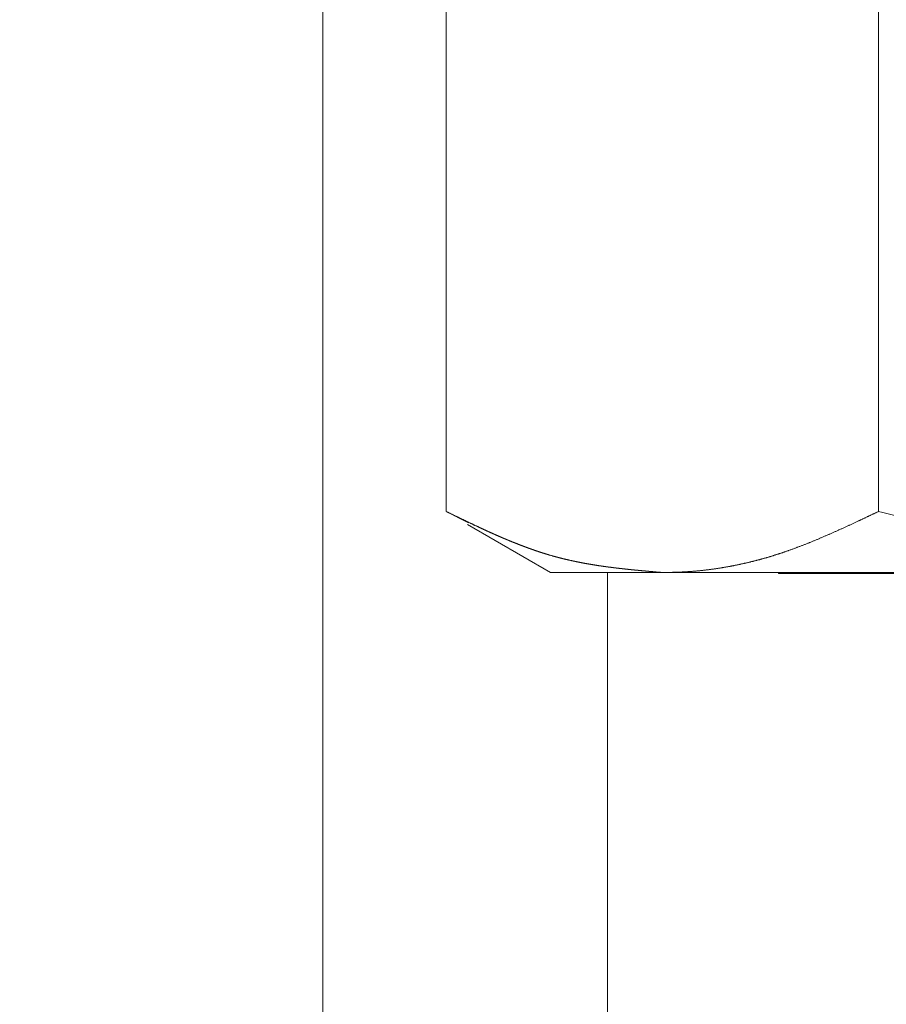
# Model space of a CAD drawing. Units: millimetres. Extents: x -1625 to 175, y -1151 to 1564.
# Drawn here: x -1199 to -1184, y 137 to 155 of the extents above; entities that cross this region are included whole.
import ezdxf

# ---------------------------------------------------------------- set-up
doc = ezdxf.new("R2010")
doc.units = ezdxf.units.MM
doc.header["$LTSCALE"] = 50.8
doc.header["$PDMODE"] = 1
doc.header["$PDSIZE"] = -2
doc.layers.get('0').update_dxf_attribs({"lineweight": 0})
doc.layers.get('Defpoints').update_dxf_attribs({"lineweight": 0})
doc.layers.add('寸法', color=7, linetype='Continuous', lineweight=0)
doc.styles.get("Standard").update_dxf_attribs({"font": 'txt', "bigfont": 'BIGFONT.SHX'})
doc.styles.add('ＭＳ ゴシック', font='txt', dxfattribs={"bigfont": 'ＭＳ ゴシック'})
doc.dimstyles.new('HIBINO', dxfattribs={"dimtxt": 32.576823, "dimasz": 25.006226, "dimexe": 20, "dimexo": 20, "dimgap": 0.5, "dimtad": 1, "dimzin": 11, "dimdsep": 46, "dimtxsty": 'ＭＳ ゴシック', "dimblk": 'VW_EMPTYARROW', "dimcen": 0, "dimadec": 0, "dimazin": 0, "dimtfac": 1, "dimtix": 1, "dimtmove": 0, "dimatfit": 0, "dimldrblk": 'VW_EMPTYARROW', "dimfxl": 1, "dimfrac": 2, "dimtolj": 1, "dimtzin": 11, "dimarcsym": 0})

# ---------------------------------------------------------------- blocks, each defined once
blk = doc.blocks.new('*D1')
at = {"color": 0, "linetype": 'Continuous', "lineweight": -2}
for points in [[(-1331.7, 473.494), (-1325, 498.5), (-1318.3, 473.494)], [(-1318.3, -132.494), (-1325, -157.5), (-1331.7, -132.494)]]:
    blk.add_lwpolyline(points, dxfattribs=at)
at = {"layer": 'Defpoints', "color": 0, "lineweight": 0}
for p in [(-1325, 498.5), (-1194.076, 498.5), (-1192.567, -157.5)]:
    blk.add_point(p, dxfattribs=at)
at = {"layer": '寸法', "color": 0, "linetype": 'Continuous', "lineweight": -2}
for p, q in [((-1214.076, 498.5), (-1345, 498.5)), ((-1325, 498.5), (-1325, -157.5)), ((-1212.567, -157.5), (-1345, -157.5))]:
    blk.add_line(p, q, dxfattribs=at)
at = {"color": 0, "linetype": 'Continuous', "lineweight": -2}
blk.add_wipeout([(-1330, 138.75), (-1330, 202.25), (-1372.333, 202.25), (-1372.333, 138.75)], dxfattribs=at).dxf.layer = '寸法'
at = {"layer": '寸法', "color": 0, "insert": (-1368.503, 138.75), "char_height": 32.57682, "attachment_point": 1, "rotation": 90, "line_spacing_factor": 0.782827}
blk.add_mtext('{\\fＭＳ ゴシック|b0|i0|c128|p0;\\l656}', dxfattribs=at)
blk = doc.blocks.new('VW_EMPTYARROW')
at = {"color": 0, "linetype": 'ByBlock', "lineweight": -2}
blk.add_line((0, 0), (-1, 0), dxfattribs=at)
at = {"color": 0, "linetype": 'Continuous', "lineweight": -2}
blk.add_lwpolyline([(-0.99219, 0.26586), (0, 0), (-0.99219, -0.26586)], dxfattribs=at)

msp = doc.modelspace()

# ---------------------------------------------------------------- linework, layer by layer
at = {"color": 30, "linetype": 'Continuous', "lineweight": 0}
for p, q in [((-1194.076, 156.5), (-1194.076, -136.5)), ((-1191.911, 156.5), (-1191.911, 146.087)), ((-1184.32, 156.565), (-1184.32, 146.087)), ((-1191.911, 146.087), (-1191.519, 145.887)), ((-1191.536, 145.857), (-1190.076, 145.015)), ((-1188.115, 145.015), (-1190.076, 145.015)), ((-1189.076, 145.015), (-1189.076, -136.5)), ((-1177.402, 145.015), (-1188.115, 145.015)), ((-1186.076, 145.015), (-1186.076, 145)), ((-1186.076, 145), (-1177.98, 145))]:
    msp.add_line(p, q, dxfattribs=at)
at = {"color": 30, "linetype": 'Continuous', "lineweight": 0, "flags": 128}
msp.add_lwpolyline([(-1184.32, 146.087), (-1184.244, 146.067, 0.000397), (-1183.865, 145.972)], format="xyb", dxfattribs=at)
at = {"color": 30, "linetype": 'Continuous', "lineweight": 0}
for points, weights, knots in [([(-1191.911, 146.087), (-1191.896, 146.08), (-1191.882, 146.073), (-1191.818, 146.042), (-1191.755, 146.011), (-1191.691, 145.98), (-1191.628, 145.949), (-1191.625, 145.948), (-1191.622, 145.947), (-1191.553, 145.913), (-1191.483, 145.88), (-1191.472, 145.875), (-1191.46, 145.869), (-1191.414, 145.847), (-1191.367, 145.826), (-1191.367, 145.826), (-1191.367, 145.826), (-1191.321, 145.804), (-1191.275, 145.783), (-1191.275, 145.783), (-1191.275, 145.783), (-1191.228, 145.761), (-1191.182, 145.74), (-1191.182, 145.74), (-1191.182, 145.74), (-1191.136, 145.719), (-1191.089, 145.698), (-1191.089, 145.698), (-1191.089, 145.698), (-1191.043, 145.678), (-1190.997, 145.657), (-1190.997, 145.657), (-1190.996, 145.657), (-1190.95, 145.637), (-1190.904, 145.617), (-1190.904, 145.617), (-1190.904, 145.617), (-1190.857, 145.598), (-1190.811, 145.578), (-1190.811, 145.578), (-1190.811, 145.578), (-1190.764, 145.559), (-1190.718, 145.54), (-1190.718, 145.54), (-1190.718, 145.54), (-1190.671, 145.522), (-1190.625, 145.504), (-1190.578, 145.485), (-1190.531, 145.468), (-1190.525, 145.466), (-1190.519, 145.464), (-1190.461, 145.442), (-1190.403, 145.421), (-1190.397, 145.419), (-1190.391, 145.417), (-1190.344, 145.401), (-1190.298, 145.385), (-1190.298, 145.385), (-1190.297, 145.385), (-1190.251, 145.37), (-1190.204, 145.355), (-1190.157, 145.34), (-1190.11, 145.326), (-1190.104, 145.324), (-1190.098, 145.322), (-1190.039, 145.305), (-1189.98, 145.289), (-1189.979, 145.289), (-1189.979, 145.289), (-1189.92, 145.273), (-1189.86, 145.258), (-1189.854, 145.257), (-1189.847, 145.255), (-1189.776, 145.237), (-1189.703, 145.222), (-1189.691, 145.219), (-1189.679, 145.217), (-1189.631, 145.206), (-1189.583, 145.197), (-1189.583, 145.197), (-1189.583, 145.197), (-1189.535, 145.187), (-1189.486, 145.178), (-1189.486, 145.178), (-1189.486, 145.178), (-1189.438, 145.169), (-1189.39, 145.161), (-1189.341, 145.153), (-1189.293, 145.145), (-1189.245, 145.137), (-1189.196, 145.13), (-1189.148, 145.123), (-1189.099, 145.116), (-1189.051, 145.11), (-1189.002, 145.104), (-1188.954, 145.097), (-1188.905, 145.092), (-1188.857, 145.086), (-1188.808, 145.081), (-1188.76, 145.075), (-1188.711, 145.07), (-1188.663, 145.065), (-1188.614, 145.06), (-1188.565, 145.055), (-1188.517, 145.051), (-1188.468, 145.046), (-1188.419, 145.042), (-1188.371, 145.037), (-1188.322, 145.033), (-1188.273, 145.029), (-1188.225, 145.024), (-1188.176, 145.02), (-1188.127, 145.016), (-1188.121, 145.015), (-1188.115, 145.015)], [1, 1, 1, 0.999999712415, 1, 0.999999567993, 1, 1, 1, 0.999994659904, 1, 1, 1, 0.999997377307, 1, 1, 1, 0.999996434425, 1, 1, 1, 0.999995187944, 1, 1, 1, 0.999993735595, 1, 1, 1, 0.999992067736, 1, 1, 1, 0.999990173824, 1, 1, 1, 0.999988042527, 1, 1, 1, 0.999985661957, 1, 1, 1, 0.999983019924, 1, 0.999980390291, 1, 1, 1, 0.99994581456, 1, 1, 1, 0.999971419212, 1, 1, 1, 0.999967608743, 1, 0.99996312741, 1, 1, 1, 0.999906444561, 1, 1, 1, 0.999960839324, 1, 1, 1, 0.999869059248, 1, 1, 1, 0.999972580654, 1, 1, 1, 0.999975520576, 1, 1, 1, 0.99997864098, 1, 0.999981600527, 1, 0.999984343837, 1, 0.999986884889, 1, 0.999989214461, 1, 0.999991325463, 1, 0.999993212625, 1, 0.999994872154, 1, 0.999996301449, 1, 0.999997498802, 1, 0.999998463205, 1, 0.999999195521, 1, 0.999999688397, 1, 1, 1, 1, 1], [0, 0, 0, 1, 1, 2, 2, 3, 3, 4, 4, 5, 5, 6, 6, 7, 7, 8, 8, 9, 9, 10, 10, 11, 11, 12, 12, 13, 13, 14, 14, 15, 15, 16, 16, 17, 17, 18, 18, 19, 19, 20, 20, 21, 21, 22, 22, 23, 23, 24, 24, 25, 25, 26, 26, 27, 27, 28, 28, 29, 29, 30, 30, 31, 31, 32, 32, 33, 33, 34, 34, 35, 35, 36, 36, 37, 37, 38, 38, 39, 39, 40, 40, 41, 41, 42, 42, 43, 43, 44, 44, 45, 45, 46, 46, 47, 47, 48, 48, 49, 49, 50, 50, 51, 51, 52, 52, 53, 53, 54, 54, 55, 55, 56, 56, 57, 57, 57]), ([(-1188.115, 145.015), (-1188.087, 145.015), (-1188.06, 145.016), (-1188.033, 145.016), (-1188.006, 145.016), (-1187.998, 145.017), (-1187.991, 145.017), (-1187.952, 145.017), (-1187.912, 145.019), (-1187.872, 145.02), (-1187.833, 145.021), (-1187.82, 145.022), (-1187.807, 145.022), (-1187.741, 145.024), (-1187.675, 145.029), (-1187.655, 145.031), (-1187.635, 145.032), (-1187.546, 145.038), (-1187.457, 145.047), (-1187.369, 145.056), (-1187.28, 145.067), (-1187.28, 145.067), (-1187.28, 145.067), (-1187.191, 145.079), (-1187.103, 145.093), (-1187.103, 145.093), (-1187.103, 145.093), (-1187.014, 145.107), (-1186.926, 145.123), (-1186.926, 145.123), (-1186.926, 145.123), (-1186.837, 145.14), (-1186.75, 145.159), (-1186.749, 145.159), (-1186.749, 145.159), (-1186.661, 145.178), (-1186.573, 145.199), (-1186.573, 145.199), (-1186.573, 145.199), (-1186.485, 145.221), (-1186.397, 145.244), (-1186.395, 145.245), (-1186.392, 145.246), (-1186.309, 145.268), (-1186.227, 145.293), (-1186.145, 145.318), (-1186.063, 145.345), (-1186.063, 145.345), (-1186.062, 145.345), (-1185.979, 145.372), (-1185.897, 145.401), (-1185.894, 145.402), (-1185.891, 145.404), (-1185.802, 145.435), (-1185.714, 145.469), (-1185.714, 145.469), (-1185.714, 145.469), (-1185.625, 145.502), (-1185.537, 145.538), (-1185.537, 145.538), (-1185.537, 145.538), (-1185.449, 145.573), (-1185.361, 145.61), (-1185.361, 145.61), (-1185.361, 145.61), (-1185.273, 145.648), (-1185.185, 145.686), (-1185.185, 145.686), (-1185.185, 145.686), (-1185.097, 145.725), (-1185.01, 145.764), (-1185.009, 145.764), (-1185.009, 145.764), (-1184.922, 145.804), (-1184.834, 145.844), (-1184.834, 145.844), (-1184.834, 145.844), (-1184.746, 145.885), (-1184.659, 145.926), (-1184.656, 145.927), (-1184.653, 145.929), (-1184.571, 145.967), (-1184.489, 146.006), (-1184.487, 146.007), (-1184.484, 146.009), (-1184.407, 146.045), (-1184.331, 146.081), (-1184.325, 146.084), (-1184.32, 146.087)], [1, 1, 1, 0.999999314988, 1, 1, 1, 0.999985101323, 1, 0.99999223327, 1, 1, 1, 0.999849276373, 1, 1, 1, 0.999896777904, 1, 0.999898612433, 1, 1, 1, 0.999900560308, 1, 1, 1, 0.999902578538, 1, 1, 1, 0.999904650186, 1, 1, 1, 0.999906771427, 1, 1, 1, 0.999908888947, 1, 1, 1, 0.999911160736, 1, 0.999932446648, 1, 1, 1, 0.999920969045, 1, 1, 1, 0.999938558478, 1, 1, 1, 0.999953263081, 1, 1, 1, 0.999965669413, 1, 1, 1, 0.999975939277, 1, 1, 1, 0.999984219742, 1, 1, 1, 0.999990653761, 1, 1, 1, 0.999995335798, 1, 1, 1, 0.999998417198, 1, 1, 1, 0.999999870341, 1, 1, 1], [0, 0, 0, 1, 1, 2, 2, 3, 3, 4, 4, 5, 5, 6, 6, 7, 7, 8, 8, 9, 9, 10, 10, 11, 11, 12, 12, 13, 13, 14, 14, 15, 15, 16, 16, 17, 17, 18, 18, 19, 19, 20, 20, 21, 21, 22, 22, 23, 23, 24, 24, 25, 25, 26, 26, 27, 27, 28, 28, 29, 29, 30, 30, 31, 31, 32, 32, 33, 33, 34, 34, 35, 35, 36, 36, 37, 37, 38, 38, 39, 39, 40, 40, 41, 41, 42, 42, 43, 43, 44, 44, 44])]:
    msp.add_rational_spline(points, weights, degree=2, knots=knots, dxfattribs=at)

# ---------------------------------------------------------------- next in the draw order: dimensions: what is measured, and where the dimension line sits
at = {"layer": '寸法', "color": 1, "linetype": 'Continuous', "lineweight": 0}
dim = msp.add_linear_dim(base=(-1325, 498.5), p1=(-1192.567, -157.5), p2=(-1194.076, 498.5), angle=270, dimstyle='HIBINO', override={"dimgap": 5, "dimpost": '<>', "dimtxsty": 'ＭＳ ゴシック', "dimtmove": 2}, dxfattribs=at)
dim.commit()
dim.dimension.update_dxf_attribs({"geometry": '*D1', "text_midpoint": (-1325, 170.5)})

doc.saveas('drawing.dxf')
